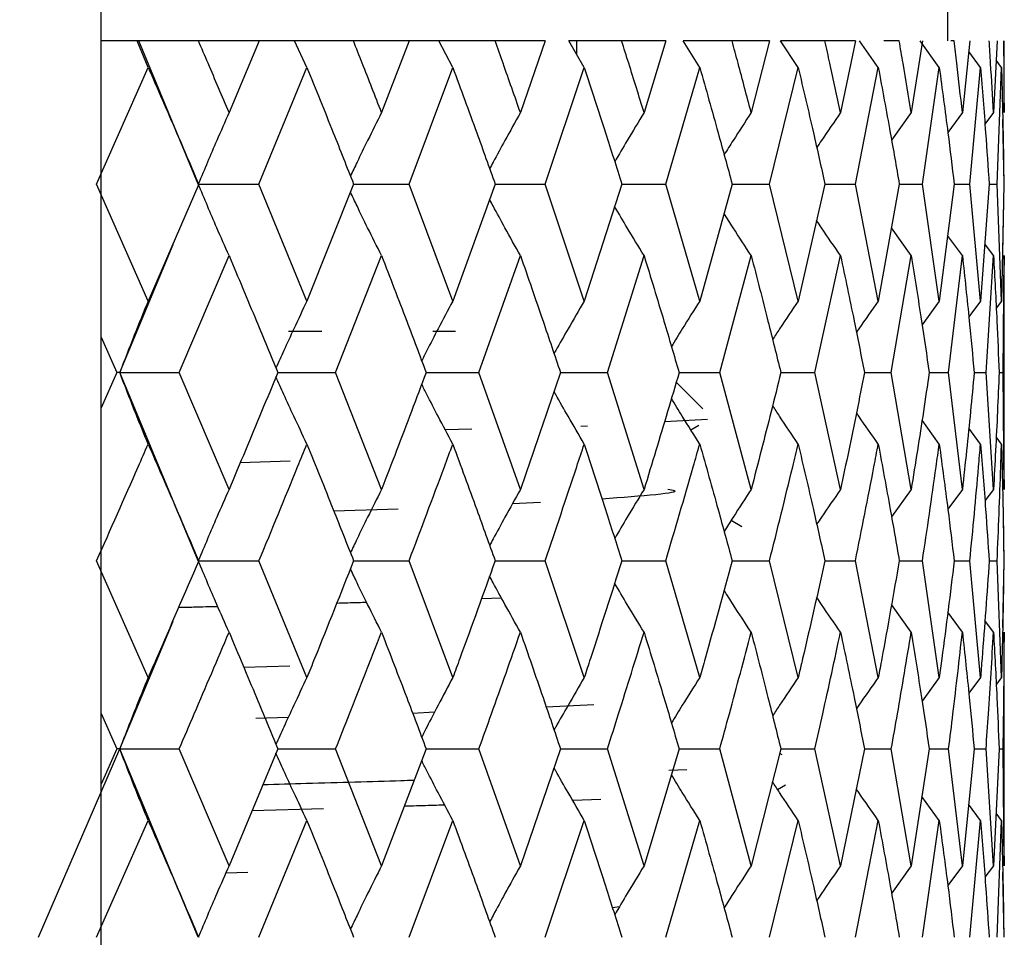
# Model space of a CAD drawing. Units: millimetres. Extents: x 3 to 2496, y 5 to 2495.
# Drawn here: x 1907 to 1913, y 986 to 991 of the extents above; entities that cross this region are included whole.
import ezdxf

# ---------------------------------------------------------------- set-up
doc = ezdxf.new("R2010")
doc.units = ezdxf.units.MM

msp = doc.modelspace()

# ---------------------------------------------------------------- linework, layer by layer
at = {"color": 7, "linetype": 'Continuous', "lineweight": 25}
for p, q in [((1912.5585, 991.1071), (1912.5585, 993.1071)), ((1907.5336, 991.1071), (1907.3059, 991.1071)), ((1907.6007, 990.9425), (1907.5336, 991.1071)), ((1907.5421, 991.1071), (1907.5336, 991.1071)), ((1907.9118, 990.219), (1907.5421, 991.1071)), ((1907.9126, 991.1071), (1907.5421, 991.1071)), ((1908.289, 991.1071), (1907.9126, 991.1071)), ((1908.289, 991.1071), (1908.1021, 990.6617)), ((1908.5073, 991.1071), (1908.271, 991.1071)), ((1908.5849, 990.9425), (1908.5073, 991.1071)), ((1908.8733, 991.1071), (1908.5083, 991.1071)), ((1909.2191, 991.1071), (1908.8733, 991.1071)), ((1909.2191, 991.1071), (1909.0478, 990.6617)), ((1909.4021, 991.1071), (1909.2191, 991.1071)), ((1909.4894, 990.9425), (1909.4021, 991.1071)), ((1909.7511, 991.1071), (1909.4031, 991.1071)), ((1910.0627, 991.1071), (1909.7511, 991.1071)), ((1910.0627, 991.1071), (1909.9086, 990.6617)), ((1910.3042, 990.9425), (1910.2082, 991.1071)), ((1910.5363, 991.1071), (1910.2093, 991.1071)), ((1910.2585, 991.0209), (1910.2585, 991.1071)), ((1910.8102, 991.1071), (1910.5363, 991.1071)), ((1910.8102, 991.1071), (1910.6752, 990.6617)), ((1911.0205, 990.9425), (1910.9169, 991.1071)), ((1911.2205, 991.1071), (1910.9179, 991.1071)), ((1911.4537, 991.1071), (1911.2205, 991.1071)), ((1911.4537, 991.1071), (1911.3391, 990.6617)), ((1911.6303, 990.9425), (1911.5202, 991.1071)), ((1911.7961, 991.1071), (1911.5212, 991.1071)), ((1911.9861, 991.1071), (1911.7961, 991.1071)), ((1911.9861, 991.1071), (1911.8932, 990.6617)), ((1912.1271, 990.9425), (1912.0117, 991.1071)), ((1912.2568, 991.1071), (1912.1611, 991.1071)), ((1912.4014, 991.1071), (1912.3313, 990.6617)), ((1912.5053, 990.9425), (1912.3859, 991.1071)), ((1912.5975, 991.1071), (1912.5764, 991.1071)), ((1912.6953, 991.1071), (1912.6487, 990.6617)), ((1912.8643, 991.1071), (1912.8417, 990.6617)), ((1912.9085, 990.7202), (1912.9085, 991.1071)), ((1912.7609, 990.9425), (1912.6883, 991.0404)), ((1912.891, 990.9425), (1912.8582, 990.9862)), ((1907.2809, 990.219), (1907.6007, 990.9425)), ((1908.2876, 990.219), (1908.5849, 990.9425)), ((1909.2179, 990.219), (1909.4894, 990.9425)), ((1910.0616, 990.219), (1910.3042, 990.9425)), ((1910.8093, 990.219), (1911.0205, 990.9425)), ((1911.4529, 990.219), (1911.6303, 990.9425)), ((1911.9854, 990.219), (1912.1271, 990.9425)), ((1912.4009, 990.219), (1912.5053, 990.9425)), ((1912.6949, 990.219), (1912.7609, 990.9425)), ((1912.8642, 990.219), (1912.891, 990.9425)), ((1912.9083, 990.7202), (1912.9085, 990.6617)), ((1912.3313, 990.6617), (1912.2096, 990.491)), ((1912.6487, 990.6617), (1912.5585, 990.5387)), ((1912.8417, 990.6617), (1912.7884, 990.5902)), ((1912.9068, 990.219), (1912.8998, 990.6191)), ((1907.6007, 989.4945), (1907.2809, 990.219)), ((1907.914, 990.219), (1907.6007, 989.4945)), ((1907.915, 990.219), (1908.2876, 990.219)), ((1908.5849, 989.4945), (1908.2876, 990.219)), ((1908.8745, 990.219), (1908.5849, 989.4945)), ((1908.8745, 990.219), (1909.2179, 990.219)), ((1909.4894, 989.4945), (1909.2179, 990.219)), ((1909.7522, 990.219), (1909.4894, 989.4945)), ((1909.7522, 990.219), (1910.0616, 990.219)), ((1910.3042, 989.4945), (1910.0616, 990.219)), ((1910.5373, 990.219), (1910.3042, 989.4945)), ((1910.5373, 990.219), (1910.8093, 990.219)), ((1911.0205, 989.4945), (1910.8093, 990.219)), ((1911.2214, 990.219), (1911.0205, 989.4945)), ((1911.2214, 990.219), (1911.4529, 990.219)), ((1911.6303, 989.4945), (1911.4529, 990.219)), ((1911.7968, 990.219), (1911.6303, 989.4945)), ((1911.7968, 990.219), (1911.9854, 990.219)), ((1912.1271, 989.4945), (1911.9854, 990.219)), ((1912.2573, 990.219), (1912.1271, 989.4945)), ((1912.2573, 990.219), (1912.4009, 990.219)), ((1912.5053, 989.4945), (1912.4009, 990.219)), ((1912.5979, 990.219), (1912.5053, 989.4945)), ((1912.5979, 990.219), (1912.6949, 990.219)), ((1912.7609, 989.4945), (1912.6949, 990.219)), ((1912.8148, 990.219), (1912.7609, 989.4945)), ((1912.8148, 990.219), (1912.8642, 990.219)), ((1912.891, 989.4945), (1912.8642, 990.219)), ((1912.9056, 990.219), (1912.891, 989.4945)), ((1912.8993, 989.7882), (1912.9068, 990.219)), ((1912.3313, 989.7759), (1912.2087, 989.9482)), ((1912.6487, 989.7759), (1912.5572, 989.9007)), ((1907.4245, 989.0512), (1907.7554, 989.8442)), ((1912.8417, 989.7759), (1912.7873, 989.849)), ((1907.7932, 989.0512), (1908.1021, 989.7759)), ((1908.763, 989.0512), (1909.0478, 989.7759)), ((1909.6512, 989.0512), (1909.9086, 989.7759)), ((1910.448, 989.0512), (1910.6752, 989.7759)), ((1911.1446, 989.0512), (1911.3391, 989.7759)), ((1911.7335, 989.0512), (1911.8932, 989.7759)), ((1912.2081, 989.0512), (1912.3313, 989.7759)), ((1912.5634, 989.0512), (1912.6487, 989.7759)), ((1912.7953, 989.0512), (1912.8417, 989.7759)), ((1912.9014, 989.0512), (1912.9085, 989.7759)), ((1912.9085, 989.7759), (1912.9083, 989.7173)), ((1912.9085, 988.3854), (1912.9085, 989.7173)), ((1912.5053, 989.4945), (1912.3987, 989.347)), ((1912.7609, 989.4945), (1912.6884, 989.3965)), ((1912.891, 989.4945), (1912.8583, 989.4509)), ((1908.4712, 989.3071), (1908.6765, 989.3071)), ((1909.3664, 989.3071), (1909.5057, 989.3071)), ((1907.3085, 989.2703), (1907.4059, 989.0512)), ((1907.4059, 989.0512), (1907.3085, 988.832)), ((1907.4245, 989.0512), (1907.4059, 989.0512)), ((1907.9118, 987.8842), (1907.4245, 989.0512)), ((1907.4245, 989.0512), (1907.7932, 989.0512)), ((1908.1021, 988.3269), (1907.7932, 989.0512)), ((1908.404, 989.0512), (1908.763, 989.0512)), ((1909.0478, 988.3269), (1908.763, 989.0512)), ((1909.3243, 989.0512), (1909.6512, 989.0512)), ((1909.9086, 988.3269), (1909.6512, 989.0512)), ((1910.1569, 989.0512), (1910.448, 989.0512)), ((1910.6752, 988.3269), (1910.448, 989.0512)), ((1910.8925, 989.0512), (1911.1446, 989.0512)), ((1911.3391, 988.3269), (1911.1446, 989.0512)), ((1911.5231, 989.0512), (1911.7335, 989.0512)), ((1911.8932, 988.3269), (1911.7335, 989.0512)), ((1912.0418, 989.0512), (1912.2081, 989.0512)), ((1912.3313, 988.3269), (1912.2081, 989.0512)), ((1912.4429, 989.0512), (1912.5634, 989.0512)), ((1912.6487, 988.3269), (1912.5634, 989.0512)), ((1912.722, 989.0512), (1912.7953, 989.0512)), ((1912.8417, 988.3269), (1912.7953, 989.0512)), ((1912.876, 989.0512), (1912.9014, 989.0512)), ((1912.9085, 988.3269), (1912.9014, 989.0512)), ((1911.0401, 988.8255), (1910.8747, 988.9909)), ((1910.8025, 988.748), (1911.0686, 988.763)), ((1912.5053, 988.6081), (1912.3985, 988.7557)), ((1909.4412, 988.6991), (1909.6066, 988.703)), ((1910.2822, 988.7187), (1910.3243, 988.7211)), ((1910.9648, 988.6968), (1911.0148, 988.7257)), ((1912.7609, 988.6081), (1912.6881, 988.7064)), ((1912.891, 988.6081), (1912.8581, 988.6521)), ((1908.4805, 988.502), (1908.1714, 988.4924)), ((1912.9082, 988.3854), (1912.9085, 988.3269)), ((1912.3313, 988.3269), (1912.2096, 988.1561)), ((1912.6487, 988.3269), (1912.5585, 988.2038)), ((1912.8417, 988.3269), (1912.7884, 988.2554)), ((1912.9068, 987.8842), (1912.9005, 988.2845)), ((1909.1509, 988.2054), (1908.7519, 988.193)), ((1910.0335, 988.2461), (1909.8592, 988.238)), ((1911.2817, 988.0955), (1911.2146, 988.1343)), ((1907.6007, 987.1615), (1907.2809, 987.8842)), ((1907.915, 987.8842), (1908.2876, 987.8842)), ((1908.5849, 987.1615), (1908.2876, 987.8842)), ((1908.8745, 987.8842), (1909.2179, 987.8842)), ((1909.4894, 987.1615), (1909.2179, 987.8842)), ((1909.7522, 987.8842), (1910.0616, 987.8842)), ((1910.3042, 987.1615), (1910.0616, 987.8842)), ((1910.5373, 987.8842), (1910.8093, 987.8842)), ((1911.0205, 987.1615), (1910.8093, 987.8842)), ((1911.2214, 987.8842), (1911.4529, 987.8842)), ((1911.6303, 987.1615), (1911.4529, 987.8842)), ((1911.7968, 987.8842), (1911.9854, 987.8842)), ((1912.1271, 987.1615), (1911.9854, 987.8842)), ((1912.2573, 987.8842), (1912.4009, 987.8842)), ((1912.5053, 987.1615), (1912.4009, 987.8842)), ((1912.5979, 987.8842), (1912.6949, 987.8842)), ((1912.7609, 987.1615), (1912.6949, 987.8842)), ((1912.8148, 987.8842), (1912.8642, 987.8842)), ((1912.891, 987.1615), (1912.8642, 987.8842)), ((1912.8996, 987.4713), (1912.9068, 987.8842)), ((1909.792, 987.6523), (1909.6666, 987.6482)), ((1912.3313, 987.4422), (1912.2089, 987.6136)), ((1912.6487, 987.4422), (1912.5576, 987.5661)), ((1907.4245, 986.719), (1907.7553, 987.5101)), ((1912.8417, 987.4422), (1912.7877, 987.5145)), ((1912.9085, 987.4422), (1912.9083, 987.3837)), ((1912.9085, 986.0533), (1912.9085, 987.3837)), ((1908.4798, 987.232), (1908.1941, 987.2231)), ((1912.5053, 987.1615), (1912.3987, 987.0143)), ((1912.7609, 987.1615), (1912.6884, 987.0637)), ((1912.891, 987.1615), (1912.8583, 987.118)), ((1910.3637, 986.9914), (1910.069, 986.9777)), ((1907.3085, 986.9377), (1907.4059, 986.719)), ((1909.3756, 986.9456), (1909.2408, 986.9393)), ((1908.4693, 986.9142), (1908.2685, 986.9079)), ((1906.9203, 985.5514), (1907.4245, 986.719)), ((1907.4059, 986.719), (1907.3085, 986.5013)), ((1907.4245, 986.719), (1907.4059, 986.719)), ((1907.9118, 985.5514), (1907.4245, 986.719)), ((1907.4245, 986.719), (1907.7932, 986.719)), ((1908.1021, 985.9947), (1907.7932, 986.719)), ((1908.404, 986.719), (1908.1021, 985.9947)), ((1908.404, 986.719), (1908.763, 986.719)), ((1909.0478, 985.9947), (1908.763, 986.719)), ((1909.3243, 986.719), (1909.0478, 985.9947)), ((1909.3243, 986.719), (1909.6512, 986.719)), ((1909.9086, 985.9947), (1909.6512, 986.719)), ((1910.1569, 986.719), (1909.9086, 985.9947)), ((1910.1569, 986.719), (1910.448, 986.719)), ((1910.6752, 985.9947), (1910.448, 986.719)), ((1910.8925, 986.719), (1910.6752, 985.9947)), ((1910.8925, 986.719), (1911.1446, 986.719)), ((1911.3391, 985.9947), (1911.1446, 986.719)), ((1911.5231, 986.719), (1911.3391, 985.9947)), ((1911.5307, 986.6816), (1911.5158, 986.6902)), ((1911.5231, 986.719), (1911.7335, 986.719)), ((1911.8932, 985.9947), (1911.7335, 986.719)), ((1912.0418, 986.719), (1911.8932, 985.9947)), ((1912.0418, 986.719), (1912.2081, 986.719)), ((1912.3313, 985.9947), (1912.2081, 986.719)), ((1912.4429, 986.719), (1912.3313, 985.9947)), ((1912.4429, 986.719), (1912.5634, 986.719)), ((1912.6487, 985.9947), (1912.5634, 986.719)), ((1912.722, 986.719), (1912.6487, 985.9947)), ((1912.722, 986.719), (1912.7953, 986.719)), ((1912.8417, 985.9947), (1912.7953, 986.719)), ((1912.876, 986.719), (1912.8417, 985.9947)), ((1912.876, 986.719), (1912.9014, 986.719)), ((1912.9085, 985.9947), (1912.9014, 986.719)), ((1910.9409, 986.5901), (1910.8291, 986.5844)), ((1911.5029, 986.4676), (1911.5524, 986.4962)), ((1910.4077, 986.4052), (1910.2331, 986.3983)), ((1912.5053, 986.2761), (1912.3976, 986.425)), ((1912.7609, 986.2761), (1912.6872, 986.3756)), ((1908.6878, 986.3484), (1908.2444, 986.3361)), ((1912.891, 986.2761), (1912.8572, 986.3212)), ((1907.2809, 985.5514), (1907.6007, 986.2761)), ((1908.2876, 985.5514), (1908.5849, 986.2761)), ((1909.2179, 985.5514), (1909.4894, 986.2761)), ((1910.0616, 985.5514), (1910.3042, 986.2761)), ((1910.8093, 985.5514), (1911.0205, 986.2761)), ((1911.4529, 985.5514), (1911.6303, 986.2761)), ((1911.9854, 985.5514), (1912.1271, 986.2761)), ((1912.4009, 985.5514), (1912.5053, 986.2761)), ((1912.6949, 985.5514), (1912.7609, 986.2761)), ((1912.8642, 985.5514), (1912.891, 986.2761)), ((1912.9081, 986.0533), (1912.9085, 985.9947)), ((1908.2189, 985.9539), (1908.0824, 985.9496)), ((1912.3313, 985.9947), (1912.2096, 985.8237)), ((1912.6487, 985.9947), (1912.5585, 985.8716)), ((1912.8417, 985.9947), (1912.7884, 985.9232)), ((1912.9068, 985.5514), (1912.8998, 985.9521)), ((1910.5224, 985.7401), (1910.479, 985.735))]:
    msp.add_line(p, q, dxfattribs=at)
for points, knots in [([(1895.3085, 887.6088), (1895.3334, 886.8075), (1895.379, 885.3398), (1895.9066, 883.3829), (1896.7227, 881.9604), (1897.6498, 881.0326), (1898.3899, 880.535), (1898.9881, 880.2502), (1899.3846, 880.0981), (1899.7921, 879.9761), (1900.4061, 879.8406), (1901.3017, 879.7655), (1902.4658, 879.8943), (1903.7395, 880.3413), (1904.9875, 881.1842), (1906.056, 882.4226), (1906.8195, 883.9986), (1907.2459, 885.7297), (1907.3558, 888.8061), (1907.293, 889.5738), (1907.3121, 893.2415), (1907.3077, 897.1434), (1907.3087, 901.6255), (1907.3085, 906.3101), (1907.3085, 911.0571), (1907.3085, 915.7211), (1907.3085, 920.6153), (1907.3085, 925.604), (1907.3085, 930.7247), (1907.3085, 935.6253), (1907.3085, 940.5243), (1907.3085, 945.4535), (1907.3085, 950.3262), (1907.3085, 955.1231), (1907.3085, 959.831), (1907.3085, 964.7223), (1907.3085, 970.149), (1907.3085, 976.456), (1907.3085, 983.7537), (1907.3085, 991.7145), (1907.3085, 1000.1972), (1907.3085, 1009.024), (1907.3085, 1018.2349), (1907.3085, 1027.5913), (1907.3085, 1035.8529), (1907.3085, 1040.9688), (1907.3085, 1042.9714)], [0, 0, 0, 0, 0.025627, 0.046943, 0.063709, 0.0732, 0.080039, 0.082534, 0.08451, 0.086239, 0.088224, 0.093399, 0.100457, 0.109462, 0.120337, 0.132932, 0.147088, 0.162678, 0.179624, 0.221645, 0.260272, 0.295426, 0.327501, 0.357058, 0.38441, 0.409686, 0.432905, 0.460581, 0.484622, 0.507835, 0.530992, 0.554054, 0.576974, 0.598805, 0.620433, 0.641858, 0.666021, 0.694846, 0.72821, 0.765855, 0.803744, 0.844309, 0.88676, 0.930005, 0.972601, 1, 1, 1, 1]), ([(1908.1021, 990.6617), (1908.059, 990.7636), (1907.9961, 990.9121), (1907.9326, 991.0605), (1907.9126, 991.1071)], [0, 0, 0, 0, 0.686228, 1, 1, 1, 1]), ([(1909.0478, 990.6617), (1909.0081, 990.7636), (1908.9503, 990.9121), (1908.8917, 991.0605), (1908.8733, 991.1071)], [0, 0, 0, 0, 0.686228, 1, 1, 1, 1]), ([(1909.9086, 990.6617), (1909.8728, 990.7636), (1909.8207, 990.9121), (1909.7677, 991.0605), (1909.7511, 991.1071)], [0, 0, 0, 0, 0.686228, 1, 1, 1, 1]), ([(1910.6752, 990.6617), (1910.6437, 990.7636), (1910.5979, 990.9121), (1910.551, 991.0605), (1910.5363, 991.1071)], [0, 0, 0, 0, 0.686228, 1, 1, 1, 1]), ([(1911.3391, 990.6617), (1911.3123, 990.7636), (1911.2732, 990.9121), (1911.2331, 991.0605), (1911.2205, 991.1071)], [0, 0, 0, 0, 0.686228, 1, 1, 1, 1]), ([(1911.8932, 990.6617), (1911.8713, 990.7636), (1911.8394, 990.9121), (1911.8065, 991.0605), (1911.7961, 991.1071)], [0, 0, 0, 0, 0.686228, 1, 1, 1, 1]), ([(1912.3313, 990.6617), (1912.3146, 990.7636), (1912.2903, 990.9121), (1912.2648, 991.0605), (1912.2568, 991.1071)], [0, 0, 0, 0, 0.686228, 1, 1, 1, 1]), ([(1912.6487, 990.6617), (1912.6373, 990.7636), (1912.6208, 990.9121), (1912.6031, 991.0605), (1912.5975, 991.1071)], [0, 0, 0, 0, 0.686228, 1, 1, 1, 1]), ([(1912.8417, 990.6617), (1912.8359, 990.7636), (1912.8273, 990.9121), (1912.8176, 991.0605), (1912.8146, 991.1071)], [0, 0, 0, 0, 0.686228, 1, 1, 1, 1]), ([(1912.9085, 990.6617), (1912.9082, 990.7636), (1912.9077, 990.9121), (1912.9061, 991.0605), (1912.9055, 991.1071)], [0, 0, 0, 0, 0.686228, 1, 1, 1, 1]), ([(1907.6007, 990.9425), (1907.6597, 990.8075), (1907.765, 990.5664), (1907.8684, 990.3252), (1907.914, 990.219)], [0, 0, 0, 0, 0.559711, 1, 1, 1, 1]), ([(1908.5849, 990.9425), (1908.6395, 990.8075), (1908.737, 990.5664), (1908.8325, 990.3252), (1908.8745, 990.219)], [0, 0, 0, 0, 0.559711, 1, 1, 1, 1]), ([(1909.4894, 990.9425), (1909.539, 990.8075), (1909.6277, 990.5664), (1909.7141, 990.3252), (1909.7522, 990.219)], [0, 0, 0, 0, 0.559711, 1, 1, 1, 1]), ([(1910.3042, 990.9425), (1910.3484, 990.8075), (1910.4273, 990.5664), (1910.5037, 990.3252), (1910.5373, 990.219)], [0, 0, 0, 0, 0.559711, 1, 1, 1, 1]), ([(1911.0205, 990.9425), (1911.0587, 990.8075), (1911.1269, 990.5664), (1911.1925, 990.3252), (1911.2214, 990.219)], [0, 0, 0, 0, 0.559711, 1, 1, 1, 1]), ([(1911.6303, 990.9425), (1911.6621, 990.8075), (1911.719, 990.5664), (1911.773, 990.3252), (1911.7968, 990.219)], [0, 0, 0, 0, 0.559711, 1, 1, 1, 1]), ([(1912.1271, 990.9425), (1912.1522, 990.8075), (1912.197, 990.5664), (1912.2389, 990.3252), (1912.2573, 990.219)], [0, 0, 0, 0, 0.559711, 1, 1, 1, 1]), ([(1912.5053, 990.9425), (1912.5234, 990.8075), (1912.5557, 990.5664), (1912.585, 990.3252), (1912.5979, 990.219)], [0, 0, 0, 0, 0.559711, 1, 1, 1, 1]), ([(1912.7609, 990.9425), (1912.7718, 990.8075), (1912.7912, 990.5664), (1912.8076, 990.3252), (1912.8148, 990.219)], [0, 0, 0, 0, 0.559711, 1, 1, 1, 1]), ([(1912.891, 990.9425), (1912.8945, 990.8075), (1912.9009, 990.5664), (1912.9041, 990.3252), (1912.9056, 990.219)], [0, 0, 0, 0, 0.559711, 1, 1, 1, 1]), ([(1908.1021, 990.6617), (1908.0768, 990.6043), (1908.0318, 990.5025), (1907.9685, 990.3547), (1907.9307, 990.2642), (1907.9118, 990.219)], [0, 0, 0, 0, 0.392909, 0.696438, 1, 1, 1, 1]), ([(1909.0478, 990.6617), (1909.0189, 990.6043), (1908.9676, 990.5025), (1908.9035, 990.3713), (1908.8684, 990.2974), (1908.8547, 990.2688)], [0, 0, 0, 0, 0.442273, 0.783937, 1, 1, 1, 1]), ([(1909.9086, 990.6617), (1909.8765, 990.6043), (1909.8196, 990.5025), (1909.7563, 990.3863), (1909.7252, 990.3275), (1909.718, 990.314)], [0, 0, 0, 0, 0.499028, 0.884536, 1, 1, 1, 1]), ([(1910.6752, 990.6617), (1910.6402, 990.6043), (1910.5788, 990.5037), (1910.5188, 990.4017), (1910.4931, 990.3579)], [0, 0, 0, 0, 0.570413, 1, 1, 1, 1]), ([(1911.3391, 990.6617), (1911.3016, 990.6043), (1911.2451, 990.518), (1911.19, 990.4305), (1911.1715, 990.4012)], [0, 0, 0, 0, 0.664563, 1, 1, 1, 1]), ([(1911.8932, 990.6617), (1911.8536, 990.6044), (1911.8039, 990.5326), (1911.7555, 990.4599), (1911.7457, 990.4452)], [0, 0, 0, 0, 0.798725, 1, 1, 1, 1]), ([(1908.1021, 989.7759), (1908.0768, 989.8334), (1908.0318, 989.9352), (1907.9685, 990.0831), (1907.9307, 990.1737), (1907.9118, 990.219)], [0, 0, 0, 0, 0.392704, 0.696337, 1, 1, 1, 1]), ([(1909.0478, 989.7759), (1909.0189, 989.8334), (1908.9677, 989.9352), (1908.9035, 990.0666), (1908.8683, 990.1406), (1908.8547, 990.1693)], [0, 0, 0, 0, 0.441845, 0.783472, 1, 1, 1, 1]), ([(1909.9086, 989.7759), (1909.8765, 989.8334), (1909.8196, 989.9353), (1909.7563, 990.0517), (1909.7251, 990.1106), (1909.7179, 990.1243)], [0, 0, 0, 0, 0.498239, 0.883468, 1, 1, 1, 1]), ([(1910.6752, 989.7759), (1910.6402, 989.8333), (1910.5787, 989.9342), (1910.5187, 990.0365), (1910.4928, 990.0805)], [0, 0, 0, 0, 0.56902, 1, 1, 1, 1]), ([(1911.3391, 989.7759), (1911.3016, 989.8333), (1911.245, 989.92), (1911.1897, 990.0078), (1911.171, 990.0375)], [0, 0, 0, 0, 0.662125, 1, 1, 1, 1]), ([(1911.8932, 989.7759), (1911.8536, 989.8333), (1911.8038, 989.9055), (1911.7551, 989.9787), (1911.745, 989.9937)], [0, 0, 0, 0, 0.794294, 1, 1, 1, 1]), ([(1908.1021, 989.7759), (1908.159, 989.6406), (1908.2605, 989.3991), (1908.3601, 989.1575), (1908.404, 989.0512)], [0, 0, 0, 0, 0.559981, 1, 1, 1, 1]), ([(1909.0478, 989.7759), (1909.0999, 989.6406), (1909.1931, 989.3991), (1909.2843, 989.1575), (1909.3243, 989.0512)], [0, 0, 0, 0, 0.5599809, 1, 1, 1, 1]), ([(1909.9086, 989.7759), (1909.9555, 989.6406), (1910.0394, 989.3991), (1910.121, 989.1575), (1910.1569, 989.0512)], [0, 0, 0, 0, 0.559981, 1, 1, 1, 1]), ([(1910.6752, 989.7759), (1910.7164, 989.6406), (1910.7901, 989.3991), (1910.8612, 989.1575), (1910.8925, 989.0512)], [0, 0, 0, 0, 0.559981, 1, 1, 1, 1]), ([(1911.3391, 989.7759), (1911.3742, 989.6406), (1911.4368, 989.3991), (1911.4967, 989.1575), (1911.5231, 989.0512)], [0, 0, 0, 0, 0.559981, 1, 1, 1, 1]), ([(1911.8932, 989.7759), (1911.9217, 989.6406), (1911.9726, 989.3991), (1912.0206, 989.1575), (1912.0418, 989.0512)], [0, 0, 0, 0, 0.559981, 1, 1, 1, 1]), ([(1912.3313, 989.7759), (1912.3529, 989.6406), (1912.3915, 989.3991), (1912.4272, 989.1575), (1912.4429, 989.0512)], [0, 0, 0, 0, 0.5599809, 1, 1, 1, 1]), ([(1912.6487, 989.7759), (1912.6631, 989.6406), (1912.689, 989.3991), (1912.7119, 989.1575), (1912.722, 989.0512)], [0, 0, 0, 0, 0.559981, 1, 1, 1, 1]), ([(1912.8417, 989.7759), (1912.849, 989.6406), (1912.8619, 989.3991), (1912.8717, 989.1575), (1912.876, 989.0512)], [0, 0, 0, 0, 0.559981, 1, 1, 1, 1]), ([(1907.6007, 989.4945), (1907.5773, 989.4371), (1907.5356, 989.3352), (1907.477, 989.1872), (1907.442, 989.0966), (1907.4245, 989.0512)], [0, 0, 0, 0, 0.3925859, 0.6962772, 1, 1, 1, 1]), ([(1908.5849, 989.4945), (1908.5578, 989.4371), (1908.5096, 989.3352), (1908.4458, 989.196), (1908.4093, 989.1143), (1908.393, 989.0778)], [0, 0, 0, 0, 0.417388, 0.740266, 1, 1, 1, 1]), ([(1909.4894, 989.4945), (1909.4589, 989.4371), (1909.4047, 989.3352), (1909.3408, 989.2113), (1909.3074, 989.145), (1909.2968, 989.1239)], [0, 0, 0, 0, 0.468794, 0.831437, 1, 1, 1, 1]), ([(1910.3042, 989.4945), (1910.2707, 989.4371), (1910.2112, 989.3351), (1910.1491, 989.2261), (1910.1206, 989.1746), (1910.1172, 989.1684)], [0, 0, 0, 0, 0.532011, 0.943556, 1, 1, 1, 1]), ([(1911.0205, 989.4945), (1910.9842, 989.4371), (1910.925, 989.3435), (1910.8673, 989.2486), (1910.8449, 989.2119)], [0, 0, 0, 0, 0.613272, 1, 1, 1, 1]), ([(1911.6303, 989.4945), (1911.5917, 989.4371), (1911.5385, 989.3579), (1911.4864, 989.2776), (1911.4721, 989.2555)], [0, 0, 0, 0, 0.724346, 1, 1, 1, 1]), ([(1912.1271, 989.4945), (1912.0866, 989.4372), (1912.0411, 989.3728), (1911.9967, 989.3075), (1911.9918, 989.3003)], [0, 0, 0, 0, 0.8902748, 1, 1, 1, 1]), ([(1907.6007, 988.6081), (1907.5773, 988.6655), (1907.5356, 988.7674), (1907.477, 988.9153), (1907.442, 989.0059), (1907.4245, 989.0512)], [0, 0, 0, 0, 0.392646, 0.696307, 1, 1, 1, 1]), ([(1908.404, 989.0512), (1908.3708, 988.9707), (1908.2712, 988.7293), (1908.1698, 988.4878), (1908.1021, 988.3269)], [0, 0, 0, 0, 0.333355, 1, 1, 1, 1]), ([(1908.5849, 988.6081), (1908.5578, 988.6655), (1908.5096, 988.7674), (1908.4458, 988.9065), (1908.4093, 988.9882), (1908.393, 989.0247)], [0, 0, 0, 0, 0.417471, 0.740331, 1, 1, 1, 1]), ([(1909.3243, 989.0512), (1909.294, 988.9707), (1909.203, 988.7293), (1909.1098, 988.4878), (1909.0478, 988.3269)], [0, 0, 0, 0, 0.333355, 1, 1, 1, 1]), ([(1910.1569, 989.0512), (1910.1297, 988.9707), (1910.0483, 988.7293), (1909.9644, 988.4878), (1909.9086, 988.3269)], [0, 0, 0, 0, 0.333355, 1, 1, 1, 1]), ([(1910.8925, 989.0512), (1910.8688, 988.9707), (1910.7978, 988.7293), (1910.7242, 988.4878), (1910.6752, 988.3269)], [0, 0, 0, 0, 0.333355, 1, 1, 1, 1]), ([(1911.5231, 989.0512), (1911.5032, 988.9707), (1911.4433, 988.7293), (1911.3808, 988.4878), (1911.3391, 988.3269)], [0, 0, 0, 0, 0.333355, 1, 1, 1, 1]), ([(1912.0418, 989.0512), (1912.0258, 988.9707), (1911.9779, 988.7293), (1911.9271, 988.4878), (1911.8932, 988.3269)], [0, 0, 0, 0, 0.3333555, 1, 1, 1, 1]), ([(1912.4429, 989.0512), (1912.431, 988.9707), (1912.3955, 988.7293), (1912.357, 988.4878), (1912.3313, 988.3269)], [0, 0, 0, 0, 0.333355, 1, 1, 1, 1]), ([(1912.722, 989.0512), (1912.7144, 988.9707), (1912.6916, 988.7293), (1912.6658, 988.4878), (1912.6487, 988.3269)], [0, 0, 0, 0, 0.333355, 1, 1, 1, 1]), ([(1912.876, 989.0512), (1912.8728, 988.9707), (1912.8631, 988.7293), (1912.8503, 988.4878), (1912.8417, 988.3269)], [0, 0, 0, 0, 0.3333555, 1, 1, 1, 1]), ([(1909.4894, 988.6081), (1909.4589, 988.6655), (1909.4047, 988.7674), (1909.3408, 988.8912), (1909.3074, 988.9575), (1909.2969, 988.9785)], [0, 0, 0, 0, 0.468937, 0.831599, 1, 1, 1, 1]), ([(1910.3042, 988.6081), (1910.2706, 988.6655), (1910.2111, 988.7674), (1910.1491, 988.8764), (1910.1206, 988.9278), (1910.1172, 988.934)], [0, 0, 0, 0, 0.532253, 0.943881, 1, 1, 1, 1]), ([(1911.0205, 988.6081), (1910.9842, 988.6655), (1910.925, 988.759), (1910.8673, 988.8538), (1910.845, 988.8904)], [0, 0, 0, 0, 0.613677, 1, 1, 1, 1]), ([(1911.6303, 988.6081), (1911.5917, 988.6654), (1911.5385, 988.7446), (1911.4865, 988.8248), (1911.4722, 988.8468)], [0, 0, 0, 0, 0.725041, 1, 1, 1, 1]), ([(1912.1271, 988.6081), (1912.0866, 988.6654), (1912.0411, 988.7297), (1911.9967, 988.7949), (1911.9919, 988.802)], [0, 0, 0, 0, 0.89124, 1, 1, 1, 1]), ([(1907.2809, 987.8842), (1907.3673, 988.0785), (1907.4746, 988.3197), (1907.5802, 988.561), (1907.6007, 988.6081)], [0, 0, 0, 0, 0.805195, 1, 1, 1, 1]), ([(1907.6007, 988.6081), (1907.6597, 988.4729), (1907.7648, 988.2316), (1907.8684, 987.9903), (1907.914, 987.8842)], [0, 0, 0, 0, 0.5602507, 1, 1, 1, 1]), ([(1908.2876, 987.8842), (1908.3681, 988.0785), (1908.4679, 988.3197), (1908.5659, 988.561), (1908.5849, 988.6081)], [0, 0, 0, 0, 0.8051951, 1, 1, 1, 1]), ([(1908.5849, 988.6081), (1908.6395, 988.4729), (1908.7369, 988.2316), (1908.8325, 987.9903), (1908.8745, 987.8842)], [0, 0, 0, 0, 0.560251, 1, 1, 1, 1]), ([(1909.2179, 987.8842), (1909.2915, 988.0785), (1909.3829, 988.3197), (1909.472, 988.561), (1909.4894, 988.6081)], [0, 0, 0, 0, 0.805195, 1, 1, 1, 1]), ([(1909.4894, 988.6081), (1909.539, 988.4729), (1909.6276, 988.2316), (1909.7141, 987.9903), (1909.7522, 987.8842)], [0, 0, 0, 0, 0.560251, 1, 1, 1, 1]), ([(1910.0616, 987.8842), (1910.1275, 988.0785), (1910.2093, 988.3197), (1910.2887, 988.561), (1910.3042, 988.6081)], [0, 0, 0, 0, 0.805195, 1, 1, 1, 1]), ([(1910.3042, 988.6081), (1910.3484, 988.4729), (1910.4272, 988.2316), (1910.5037, 987.9903), (1910.5373, 987.8842)], [0, 0, 0, 0, 0.5602507, 1, 1, 1, 1]), ([(1910.8093, 987.8842), (1910.8668, 988.0785), (1910.9382, 988.3197), (1911.0071, 988.561), (1911.0205, 988.6081)], [0, 0, 0, 0, 0.8051951, 1, 1, 1, 1]), ([(1911.0205, 988.6081), (1911.0587, 988.4729), (1911.1269, 988.2316), (1911.1925, 987.9903), (1911.2214, 987.8842)], [0, 0, 0, 0, 0.5602507, 1, 1, 1, 1]), ([(1911.4529, 987.8842), (1911.5014, 988.0785), (1911.5617, 988.3197), (1911.6191, 988.561), (1911.6303, 988.6081)], [0, 0, 0, 0, 0.8051951, 1, 1, 1, 1]), ([(1911.6303, 988.6081), (1911.6621, 988.4729), (1911.7189, 988.2316), (1911.773, 987.9903), (1911.7968, 987.8842)], [0, 0, 0, 0, 0.560251, 1, 1, 1, 1]), ([(1911.9854, 987.8842), (1912.0244, 988.0785), (1912.0727, 988.3197), (1912.1182, 988.561), (1912.1271, 988.6081)], [0, 0, 0, 0, 0.8051951, 1, 1, 1, 1]), ([(1912.1271, 988.6081), (1912.1522, 988.4729), (1912.197, 988.2316), (1912.2389, 987.9903), (1912.2573, 987.8842)], [0, 0, 0, 0, 0.5602507, 1, 1, 1, 1]), ([(1912.4009, 987.8842), (1912.4299, 988.0785), (1912.4659, 988.3197), (1912.4989, 988.561), (1912.5053, 988.6081)], [0, 0, 0, 0, 0.805195, 1, 1, 1, 1]), ([(1912.5053, 988.6081), (1912.5234, 988.4729), (1912.5557, 988.2316), (1912.585, 987.9903), (1912.5979, 987.8842)], [0, 0, 0, 0, 0.560251, 1, 1, 1, 1]), ([(1912.6949, 987.8842), (1912.7136, 988.0785), (1912.7368, 988.3197), (1912.757, 988.561), (1912.7609, 988.6081)], [0, 0, 0, 0, 0.805195, 1, 1, 1, 1]), ([(1912.7609, 988.6081), (1912.7718, 988.4729), (1912.7912, 988.2316), (1912.8076, 987.9903), (1912.8148, 987.8842)], [0, 0, 0, 0, 0.560251, 1, 1, 1, 1]), ([(1912.8642, 987.8842), (1912.8723, 988.0785), (1912.8825, 988.3197), (1912.8896, 988.561), (1912.891, 988.6081)], [0, 0, 0, 0, 0.805195, 1, 1, 1, 1]), ([(1912.891, 988.6081), (1912.8945, 988.4729), (1912.9009, 988.2316), (1912.9041, 987.9903), (1912.9056, 987.8842)], [0, 0, 0, 0, 0.5602507, 1, 1, 1, 1]), ([(1910.8227, 988.3288), (1910.8387, 988.3259), (1910.9493, 988.3062), (1910.6613, 988.2853), (1910.4149, 988.2674)], [0, 0, 0, 0, 0.144535, 1, 1, 1, 1]), ([(1908.1021, 988.3269), (1908.0768, 988.2694), (1908.0318, 988.1676), (1907.9685, 988.0199), (1907.9307, 987.9295), (1907.9118, 987.8842)], [0, 0, 0, 0, 0.392963, 0.696466, 1, 1, 1, 1]), ([(1909.0478, 988.3269), (1909.0189, 988.2694), (1908.9677, 988.1676), (1908.9035, 988.0364), (1908.8684, 987.9626), (1908.8547, 987.934)], [0, 0, 0, 0, 0.442318, 0.783941, 1, 1, 1, 1]), ([(1909.9086, 988.3269), (1909.8765, 988.2694), (1909.8196, 988.1676), (1909.7564, 988.0514), (1909.7252, 987.9927), (1909.718, 987.9791)], [0, 0, 0, 0, 0.499056, 0.884499, 1, 1, 1, 1]), ([(1910.6752, 988.3269), (1910.6402, 988.2695), (1910.5788, 988.1688), (1910.5189, 988.0669), (1910.4931, 988.0231)], [0, 0, 0, 0, 0.57041, 1, 1, 1, 1]), ([(1911.3391, 988.3269), (1911.3016, 988.2695), (1911.2452, 988.1831), (1911.19, 988.0957), (1911.1715, 988.0663)], [0, 0, 0, 0, 0.664524, 1, 1, 1, 1]), ([(1911.8932, 988.3269), (1911.8536, 988.2695), (1911.804, 988.1977), (1911.7555, 988.125), (1911.7458, 988.1103)], [0, 0, 0, 0, 0.798619, 1, 1, 1, 1]), ([(1907.914, 987.8842), (1907.827, 987.6823), (1907.7232, 987.4414), (1907.6178, 987.2005), (1907.6007, 987.1615)], [0, 0, 0, 0, 0.838291, 1, 1, 1, 1]), ([(1908.1021, 987.4422), (1908.0767, 987.4995), (1908.0317, 987.6012), (1907.9684, 987.7487), (1907.9307, 987.8391), (1907.9118, 987.8842)], [0, 0, 0, 0, 0.393287, 0.696627, 1, 1, 1, 1]), ([(1908.8745, 987.8842), (1908.7942, 987.6823), (1908.6984, 987.4414), (1908.6007, 987.2005), (1908.5849, 987.1615)], [0, 0, 0, 0, 0.838291, 1, 1, 1, 1]), ([(1909.7522, 987.8842), (1909.6794, 987.6823), (1909.5927, 987.4414), (1909.5038, 987.2005), (1909.4894, 987.1615)], [0, 0, 0, 0, 0.838291, 1, 1, 1, 1]), ([(1910.5373, 987.8842), (1910.473, 987.6823), (1910.3962, 987.4414), (1910.317, 987.2005), (1910.3042, 987.1615)], [0, 0, 0, 0, 0.838291, 1, 1, 1, 1]), ([(1911.2214, 987.8842), (1911.1661, 987.6823), (1911.1001, 987.4414), (1911.0315, 987.2005), (1911.0205, 987.1615)], [0, 0, 0, 0, 0.838291, 1, 1, 1, 1]), ([(1911.7968, 987.8842), (1911.7512, 987.6823), (1911.6967, 987.4414), (1911.6396, 987.2005), (1911.6303, 987.1615)], [0, 0, 0, 0, 0.838291, 1, 1, 1, 1]), ([(1912.2573, 987.8842), (1912.2219, 987.6823), (1912.1796, 987.4414), (1912.1344, 987.2005), (1912.1271, 987.1615)], [0, 0, 0, 0, 0.838291, 1, 1, 1, 1]), ([(1912.5979, 987.8842), (1912.573, 987.6823), (1912.5433, 987.4414), (1912.5106, 987.2005), (1912.5053, 987.1615)], [0, 0, 0, 0, 0.838291, 1, 1, 1, 1]), ([(1912.8148, 987.8842), (1912.8007, 987.6823), (1912.7839, 987.4414), (1912.7641, 987.2005), (1912.7609, 987.1615)], [0, 0, 0, 0, 0.838291, 1, 1, 1, 1]), ([(1912.9056, 987.8842), (1912.9025, 987.6823), (1912.8988, 987.4414), (1912.8921, 987.2005), (1912.891, 987.1615)], [0, 0, 0, 0, 0.838291, 1, 1, 1, 1]), ([(1909.0478, 987.4422), (1909.0188, 987.4995), (1908.9676, 987.6012), (1908.9034, 987.7323), (1908.8683, 987.806), (1908.8547, 987.8346)], [0, 0, 0, 0, 0.442557, 0.783899, 1, 1, 1, 1]), ([(1909.9086, 987.4422), (1909.8764, 987.4996), (1909.8195, 987.6012), (1909.7562, 987.7174), (1909.7251, 987.7761), (1909.7179, 987.7897)], [0, 0, 0, 0, 0.4991339, 0.8841137, 1, 1, 1, 1]), ([(1910.6752, 987.4422), (1910.6401, 987.4995), (1910.5786, 987.6001), (1910.5186, 987.7021), (1910.4929, 987.7459)], [0, 0, 0, 0, 0.570195, 1, 1, 1, 1]), ([(1911.3391, 987.4422), (1911.3016, 987.4995), (1911.245, 987.5859), (1911.1897, 987.6734), (1911.1712, 987.7029)], [0, 0, 0, 0, 0.663737, 1, 1, 1, 1]), ([(1911.8932, 987.4422), (1911.8535, 987.4995), (1911.8037, 987.5714), (1911.7551, 987.6443), (1911.7452, 987.6591)], [0, 0, 0, 0, 0.796684, 1, 1, 1, 1]), ([(1908.0325, 987.6003), (1907.9839, 987.599), (1907.9078, 987.5969), (1907.8201, 987.5947), (1907.7884, 987.594)], [0, 0, 0, 0, 0.638788, 1, 1, 1, 1]), ([(1908.9556, 987.6262), (1908.9386, 987.6257), (1908.8807, 987.6239), (1908.8153, 987.6221), (1908.7692, 987.6208)], [0, 0, 0, 0, 0.293699, 1, 1, 1, 1]), ([(1907.7932, 986.719), (1907.8243, 986.7913), (1907.9282, 987.0324), (1908.0305, 987.2734), (1908.1021, 987.4422)], [0, 0, 0, 0, 0.299769, 1, 1, 1, 1]), ([(1908.1021, 987.4422), (1908.159, 987.3073), (1908.2605, 987.0663), (1908.3601, 986.8252), (1908.404, 986.719)], [0, 0, 0, 0, 0.559668, 1, 1, 1, 1]), ([(1908.763, 986.719), (1908.7918, 986.7913), (1908.8878, 987.0324), (1908.9819, 987.2734), (1909.0478, 987.4422)], [0, 0, 0, 0, 0.299769, 1, 1, 1, 1]), ([(1909.0478, 987.4422), (1909.0999, 987.3073), (1909.1932, 987.0663), (1909.2842, 986.8252), (1909.3243, 986.719)], [0, 0, 0, 0, 0.559668, 1, 1, 1, 1]), ([(1909.6512, 986.719), (1909.6773, 986.7913), (1909.7643, 987.0324), (1909.8491, 987.2734), (1909.9086, 987.4422)], [0, 0, 0, 0, 0.2997689, 1, 1, 1, 1]), ([(1909.9086, 987.4422), (1909.9555, 987.3073), (1910.0395, 987.0663), (1910.121, 986.8252), (1910.1569, 986.719)], [0, 0, 0, 0, 0.559668, 1, 1, 1, 1]), ([(1910.448, 986.719), (1910.4711, 986.7913), (1910.5481, 987.0324), (1910.6228, 987.2734), (1910.6752, 987.4422)], [0, 0, 0, 0, 0.299769, 1, 1, 1, 1]), ([(1910.6752, 987.4422), (1910.7164, 987.3073), (1910.7901, 987.0663), (1910.8612, 986.8252), (1910.8925, 986.719)], [0, 0, 0, 0, 0.559668, 1, 1, 1, 1]), ([(1911.1446, 986.719), (1911.1645, 986.7913), (1911.2308, 987.0324), (1911.2945, 987.2734), (1911.3391, 987.4422)], [0, 0, 0, 0, 0.299769, 1, 1, 1, 1]), ([(1911.3391, 987.4422), (1911.3742, 987.3073), (1911.4368, 987.0663), (1911.4967, 986.8252), (1911.5231, 986.719)], [0, 0, 0, 0, 0.5596684, 1, 1, 1, 1]), ([(1911.7335, 986.719), (1911.7499, 986.7913), (1911.8047, 987.0324), (1911.8567, 987.2734), (1911.8932, 987.4422)], [0, 0, 0, 0, 0.2997689, 1, 1, 1, 1]), ([(1911.8932, 987.4422), (1911.9217, 987.3073), (1911.9726, 987.0663), (1912.0206, 986.8252), (1912.0418, 986.719)], [0, 0, 0, 0, 0.5596684, 1, 1, 1, 1]), ([(1912.2081, 986.719), (1912.2209, 986.7913), (1912.2636, 987.0324), (1912.3034, 987.2734), (1912.3313, 987.4422)], [0, 0, 0, 0, 0.299769, 1, 1, 1, 1]), ([(1912.3313, 987.4422), (1912.3529, 987.3073), (1912.3915, 987.0663), (1912.4272, 986.8252), (1912.4429, 986.719)], [0, 0, 0, 0, 0.559668, 1, 1, 1, 1]), ([(1912.5634, 986.719), (1912.5724, 986.7913), (1912.6025, 987.0324), (1912.6296, 987.2734), (1912.6487, 987.4422)], [0, 0, 0, 0, 0.299769, 1, 1, 1, 1]), ([(1912.6487, 987.4422), (1912.6631, 987.3073), (1912.689, 987.0663), (1912.7119, 986.8252), (1912.722, 986.719)], [0, 0, 0, 0, 0.559668, 1, 1, 1, 1]), ([(1912.7953, 986.719), (1912.8004, 986.7913), (1912.8176, 987.0324), (1912.8318, 987.2734), (1912.8417, 987.4422)], [0, 0, 0, 0, 0.299769, 1, 1, 1, 1]), ([(1912.8417, 987.4422), (1912.849, 987.3073), (1912.8619, 987.0663), (1912.8717, 986.8252), (1912.876, 986.719)], [0, 0, 0, 0, 0.5596684, 1, 1, 1, 1]), ([(1912.9014, 986.719), (1912.9026, 986.7913), (1912.9067, 987.0324), (1912.9077, 987.2734), (1912.9085, 987.4422)], [0, 0, 0, 0, 0.299769, 1, 1, 1, 1]), ([(1907.6007, 987.1615), (1907.5772, 987.1041), (1907.5356, 987.0024), (1907.4769, 986.8547), (1907.442, 986.7642), (1907.4245, 986.719)], [0, 0, 0, 0, 0.393024, 0.696496, 1, 1, 1, 1]), ([(1908.5849, 987.1615), (1908.5577, 987.1041), (1908.5096, 987.0024), (1908.4458, 986.8635), (1908.4093, 986.7819), (1908.393, 986.7455)], [0, 0, 0, 0, 0.417858, 0.740505, 1, 1, 1, 1]), ([(1909.4894, 987.1615), (1909.4588, 987.1041), (1909.4047, 987.0024), (1909.3407, 986.8788), (1909.3074, 986.8126), (1909.2968, 986.7916)], [0, 0, 0, 0, 0.469331, 0.831723, 1, 1, 1, 1]), ([(1910.3042, 987.1615), (1910.2706, 987.1041), (1910.2111, 987.0023), (1910.1491, 986.8935), (1910.1206, 986.8422), (1910.1172, 986.836)], [0, 0, 0, 0, 0.532635, 0.943907, 1, 1, 1, 1]), ([(1911.0205, 987.1615), (1910.9841, 987.1042), (1910.925, 987.0107), (1910.8672, 986.916), (1910.8449, 986.8795)], [0, 0, 0, 0, 0.61401, 1, 1, 1, 1]), ([(1911.6303, 987.1615), (1911.5917, 987.1042), (1911.5384, 987.0251), (1911.4864, 986.945), (1911.4721, 986.923)], [0, 0, 0, 0, 0.725243, 1, 1, 1, 1]), ([(1912.1271, 987.1615), (1912.0865, 987.1042), (1912.041, 987.04), (1911.9966, 986.9748), (1911.9918, 986.9677)], [0, 0, 0, 0, 0.891422, 1, 1, 1, 1]), ([(1907.6007, 986.2761), (1907.5773, 986.3335), (1907.5356, 986.4353), (1907.477, 986.5832), (1907.442, 986.6737), (1907.4245, 986.719)], [0, 0, 0, 0, 0.392777, 0.696373, 1, 1, 1, 1]), ([(1908.5849, 986.2761), (1908.5578, 986.3335), (1908.5096, 986.4354), (1908.4458, 986.5744), (1908.4092, 986.6561), (1908.3929, 986.6926)], [0, 0, 0, 0, 0.417507, 0.740217, 1, 1, 1, 1]), ([(1909.4894, 986.2761), (1909.4589, 986.3335), (1909.4047, 986.4354), (1909.3408, 986.5592), (1909.3073, 986.6255), (1909.2967, 986.6467)], [0, 0, 0, 0, 0.468694, 0.83097, 1, 1, 1, 1]), ([(1910.3042, 986.2761), (1910.2706, 986.3335), (1910.2112, 986.4354), (1910.149, 986.5445), (1910.1204, 986.5961), (1910.1169, 986.6024)], [0, 0, 0, 0, 0.531521, 0.942358, 1, 1, 1, 1]), ([(1911.0205, 986.2761), (1910.9842, 986.3335), (1910.9249, 986.4273), (1910.867, 986.5223), (1910.8445, 986.5591)], [0, 0, 0, 0, 0.6120986, 1, 1, 1, 1]), ([(1909.2497, 986.5236), (1909.2225, 986.5228), (1909.0128, 986.5162), (1908.7049, 986.507), (1908.4017, 986.4987), (1908.3111, 986.4962)], [0, 0, 0, 0, 0.0945688, 0.7297344, 1, 1, 1, 1]), ([(1911.6303, 986.2761), (1911.5917, 986.3334), (1911.5382, 986.4129), (1911.486, 986.4935), (1911.4715, 986.5158)], [0, 0, 0, 0, 0.721889, 1, 1, 1, 1]), ([(1912.1271, 986.2761), (1912.0866, 986.3334), (1912.0408, 986.3982), (1911.9961, 986.4638), (1911.991, 986.4713)], [0, 0, 0, 0, 0.885158, 1, 1, 1, 1]), ([(1909.4392, 986.3709), (1909.4062, 986.3698), (1909.3316, 986.3672), (1909.2396, 986.3646), (1909.1884, 986.3631)], [0, 0, 0, 0, 0.443606, 1, 1, 1, 1]), ([(1907.6007, 986.2761), (1907.6597, 986.1408), (1907.7649, 985.8993), (1907.8684, 985.6577), (1907.914, 985.5514)], [0, 0, 0, 0, 0.5599383, 1, 1, 1, 1]), ([(1908.5849, 986.2761), (1908.6395, 986.1408), (1908.737, 985.8993), (1908.8325, 985.6577), (1908.8745, 985.5514)], [0, 0, 0, 0, 0.559938, 1, 1, 1, 1]), ([(1909.4894, 986.2761), (1909.539, 986.1408), (1909.6277, 985.8993), (1909.7141, 985.6577), (1909.7522, 985.5514)], [0, 0, 0, 0, 0.5599383, 1, 1, 1, 1]), ([(1910.3042, 986.2761), (1910.3484, 986.1408), (1910.4272, 985.8993), (1910.5037, 985.6577), (1910.5373, 985.5514)], [0, 0, 0, 0, 0.559938, 1, 1, 1, 1]), ([(1911.0205, 986.2761), (1911.0587, 986.1408), (1911.1269, 985.8993), (1911.1925, 985.6577), (1911.2214, 985.5514)], [0, 0, 0, 0, 0.559938, 1, 1, 1, 1]), ([(1911.6303, 986.2761), (1911.6621, 986.1408), (1911.719, 985.8993), (1911.773, 985.6577), (1911.7968, 985.5514)], [0, 0, 0, 0, 0.559938, 1, 1, 1, 1]), ([(1912.1271, 986.2761), (1912.1522, 986.1408), (1912.197, 985.8993), (1912.2389, 985.6577), (1912.2573, 985.5514)], [0, 0, 0, 0, 0.559938, 1, 1, 1, 1]), ([(1912.5053, 986.2761), (1912.5234, 986.1408), (1912.5557, 985.8993), (1912.585, 985.6577), (1912.5979, 985.5514)], [0, 0, 0, 0, 0.559938, 1, 1, 1, 1]), ([(1912.7609, 986.2761), (1912.7718, 986.1408), (1912.7912, 985.8993), (1912.8076, 985.6577), (1912.8148, 985.5514)], [0, 0, 0, 0, 0.559938, 1, 1, 1, 1]), ([(1912.891, 986.2761), (1912.8945, 986.1408), (1912.9009, 985.8993), (1912.9041, 985.6577), (1912.9056, 985.5514)], [0, 0, 0, 0, 0.5599383, 1, 1, 1, 1]), ([(1908.1021, 985.9947), (1908.0768, 985.9373), (1908.0318, 985.8354), (1907.9685, 985.6874), (1907.9307, 985.5968), (1907.9118, 985.5514)], [0, 0, 0, 0, 0.39259, 0.696279, 1, 1, 1, 1]), ([(1909.0478, 985.9947), (1909.0189, 985.9373), (1908.9677, 985.8354), (1908.9036, 985.704), (1908.8684, 985.63), (1908.8547, 985.6013)], [0, 0, 0, 0, 0.441908, 0.783748, 1, 1, 1, 1]), ([(1909.9086, 985.9947), (1909.8765, 985.9373), (1909.8196, 985.8353), (1909.7564, 985.719), (1909.7252, 985.6601), (1909.718, 985.6465)], [0, 0, 0, 0, 0.498608, 0.884306, 1, 1, 1, 1]), ([(1910.6752, 985.9947), (1910.6402, 985.9373), (1910.5788, 985.8365), (1910.5189, 985.7344), (1910.4931, 985.6905)], [0, 0, 0, 0, 0.56992, 1, 1, 1, 1]), ([(1911.3391, 985.9947), (1911.3017, 985.9373), (1911.2452, 985.8509), (1911.1901, 985.7633), (1911.1715, 985.7338)], [0, 0, 0, 0, 0.663974, 1, 1, 1, 1]), ([(1911.8932, 985.9947), (1911.8536, 985.9374), (1911.804, 985.8655), (1911.7555, 985.7926), (1911.7457, 985.7779)], [0, 0, 0, 0, 0.797993, 1, 1, 1, 1])]:
    msp.add_open_spline(points, degree=3, knots=knots, dxfattribs=at)

doc.saveas('drawing.dxf')
